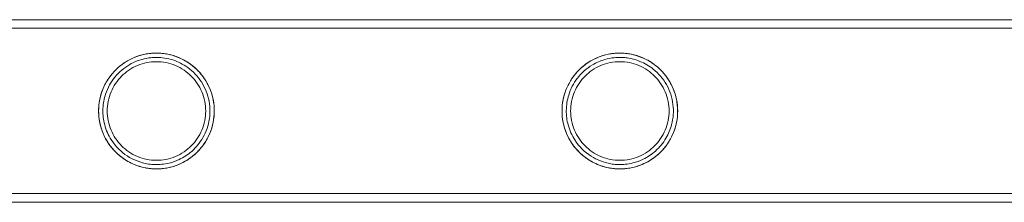
# Model space of a CAD drawing. Units: millimetres. Extents: x -9858 to 20633, y -13236 to 17255.
# Drawn here: x 16930 to 17159, y -2712 to -2669 of the extents above; entities that cross this region are included whole.
import ezdxf

# ---------------------------------------------------------------- set-up
doc = ezdxf.new("R2010")
doc.units = ezdxf.units.MM

# ---------------------------------------------------------------- blocks, each defined once
blk = doc.blocks.new('A$C6e0cba1b')
at = {"color": 0, "linetype": 'Continuous', "lineweight": 0}
for p, q in [((16242.13, -2669.4), (17338.78, -2669.4)), ((18435.13, -2669.4), (16242.13, -2669.4)), ((16242.13, -2671.4), (17338.78, -2671.4)), ((18435.13, -2671.4), (16242.13, -2671.4)), ((17338.78, -2709.8), (16242.13, -2709.8)), ((18435.13, -2709.8), (16242.13, -2709.8)), ((17338.78, -2711.8), (16242.13, -2711.8)), ((18435.13, -2711.8), (16242.13, -2711.8))]:
    blk.add_line(p, q, dxfattribs=at)
for points, knots in [([(16948.02, -2691.98), (16947.89, -2690.73), (16947.93, -2689.48), (16948.39, -2686.92), (16948.82, -2685.67), (16950.19, -2682.96), (16951.25, -2681.62), (16953.77, -2679.38), (16955.3, -2678.48), (16957.86, -2677.59), (16958.79, -2677.37), (16960.08, -2677.21), (16960.39, -2677.18), (16960.89, -2677.16), (16961.08, -2677.15), (16961.3, -2677.15), (16961.32, -2677.15), (16961.35, -2677.15), (16961.36, -2677.15), (16961.37, -2677.15), (16961.38, -2677.15), (16961.39, -2677.15), (16961.39, -2677.15), (16961.58, -2677.15), (16961.75, -2677.15), (16962.18, -2677.17), (16962.42, -2677.19), (16963.27, -2677.27), (16963.86, -2677.36), (16965.27, -2677.69), (16966.07, -2677.96), (16967.95, -2678.79), (16968.99, -2679.43), (16971.08, -2681.14), (16972.08, -2682.29), (16973.73, -2684.98), (16974.33, -2686.55), (16974.93, -2689.84), (16974.92, -2691.52), (16974.27, -2694.86), (16973.62, -2696.46), (16971.75, -2699.36), (16970.54, -2700.6), (16968.13, -2702.31), (16966.98, -2702.91), (16964.86, -2703.63), (16963.96, -2703.84), (16962.74, -2703.99), (16962.43, -2704.01), (16961.94, -2704.04), (16961.75, -2704.05), (16961.52, -2704.05), (16961.48, -2704.05), (16961.43, -2704.05), (16961.42, -2704.05), (16961.4, -2704.05), (16961.39, -2704.05), (16961.2, -2704.05), (16961.02, -2704.05), (16960.56, -2704.03), (16960.29, -2704.01), (16959.27, -2703.9), (16958.54, -2703.76), (16956.75, -2703.27), (16955.72, -2702.84), (16953.34, -2701.49), (16952.03, -2700.4), (16950.14, -2698.07), (16949.44, -2696.91), (16948.46, -2694.48), (16948.15, -2693.26), (16948.02, -2691.98)], [0, 0, 0, 0, 3.779973, 3.779973, 7.918927, 7.918927, 13.661354, 13.661354, 19.78371, 19.78371, 22.998116, 22.998116, 24.00275, 24.00275, 24.606456, 24.606456, 24.671447, 24.671447, 24.703378, 24.703378, 24.719226, 24.719226, 24.73503, 24.73503, 25.283794, 25.283794, 26.043798, 26.043798, 27.854416, 27.854416, 30.350192, 30.350192, 33.896398, 33.896398, 38.33512, 38.33512, 43.20468, 43.20468, 48.083607, 48.083607, 53.090074, 53.090074, 58.226745, 58.226745, 62.173122, 62.173122, 65.050726, 65.050726, 66.012152, 66.012152, 66.613238, 66.613238, 66.746032, 66.746032, 66.778358, 66.778358, 66.810649, 66.810649, 67.392187, 67.392187, 68.271159, 68.271159, 70.763519, 70.763519, 74.637519, 74.637519, 80.539346, 80.539346, 85.008447, 85.008447, 88.892072, 88.892072, 88.892072, 88.892072]), ([(16974.85, -2690.6), (16974.85, -2691.47), (16974.76, -2692.37), (16974.41, -2694.13), (16974.14, -2695), (16973.44, -2696.65), (16973.02, -2697.43), (16972.04, -2698.87), (16971.49, -2699.53), (16970.32, -2700.7), (16969.66, -2701.25), (16968.22, -2702.23), (16967.44, -2702.65), (16965.79, -2703.34), (16964.93, -2703.61), (16963.61, -2703.88), (16963.17, -2703.94), (16962.28, -2704.03), (16961.84, -2704.05), (16960.96, -2704.05), (16960.51, -2704.03), (16959.63, -2703.94), (16959.18, -2703.88), (16957.86, -2703.61), (16957, -2703.34), (16955.36, -2702.65), (16954.57, -2702.23), (16953.13, -2701.25), (16952.47, -2700.7), (16951.3, -2699.53), (16950.75, -2698.87), (16949.78, -2697.43), (16949.35, -2696.65), (16948.65, -2695), (16948.39, -2694.13), (16948.03, -2692.37), (16947.95, -2691.47), (16947.95, -2689.73), (16948.03, -2688.84), (16948.39, -2687.08), (16948.65, -2686.21), (16949.35, -2684.56), (16949.78, -2683.77), (16950.75, -2682.33), (16951.3, -2681.67), (16952.47, -2680.51), (16953.13, -2679.95), (16954.57, -2678.98), (16955.36, -2678.55), (16957, -2677.86), (16957.86, -2677.59), (16959.18, -2677.33), (16959.63, -2677.26), (16960.51, -2677.17), (16960.96, -2677.15), (16961.4, -2677.15), (16961.84, -2677.15), (16962.28, -2677.17), (16963.17, -2677.26), (16963.61, -2677.33), (16964.93, -2677.59), (16965.79, -2677.86), (16967.44, -2678.55), (16968.22, -2678.98), (16969.66, -2679.95), (16970.32, -2680.51), (16971.49, -2681.67), (16972.04, -2682.33), (16973.02, -2683.77), (16973.44, -2684.56), (16974.14, -2686.21), (16974.41, -2687.08), (16974.76, -2688.84), (16974.85, -2689.73), (16974.85, -2690.6)], [21.005182, 21.005182, 21.005182, 21.005182, 23.619593, 23.619593, 26.234003, 26.234003, 28.848414, 28.848414, 31.462824, 31.462824, 34.099709, 34.099709, 36.736594, 36.736594, 39.37348, 39.37348, 40.691922, 40.691922, 42.010365, 42.010365, 43.328807, 43.328807, 44.64725, 44.64725, 47.284135, 47.284135, 49.92102, 49.92102, 52.557905, 52.557905, 55.172316, 55.172316, 57.786726, 57.786726, 60.401137, 60.401137, 63.015547, 63.015547, 65.629958, 65.629958, 68.244368, 68.244368, 70.858778, 70.858778, 73.473189, 73.473189, 76.110074, 76.110074, 78.746959, 78.746959, 81.383844, 81.383844, 82.702287, 82.702287, 84.020729, 84.020729, 84.020729, 85.339172, 85.339172, 86.657614, 86.657614, 89.2945, 89.2945, 91.931385, 91.931385, 94.56827, 94.56827, 97.18268, 97.18268, 99.797091, 99.797091, 102.411501, 102.411501, 105.025912, 105.025912, 105.025912, 105.025912]), ([(16949.25, -2693.33), (16949.54, -2694.62), (16950.02, -2695.82), (16951.55, -2698.42), (16952.73, -2699.69), (16955.46, -2701.67), (16957.06, -2702.4), (16959.29, -2702.88), (16959.8, -2702.96), (16960.51, -2703.02), (16960.72, -2703.03), (16961.01, -2703.04), (16961.09, -2703.05), (16961.22, -2703.05), (16961.26, -2703.05), (16961.32, -2703.05), (16961.34, -2703.05), (16961.37, -2703.05), (16961.38, -2703.05), (16961.39, -2703.05), (16961.4, -2703.05), (16961.57, -2703.05), (16961.75, -2703.05), (16962.16, -2703.03), (16962.4, -2703.01), (16963.22, -2702.93), (16963.8, -2702.83), (16965.18, -2702.49), (16965.96, -2702.21), (16967.76, -2701.36), (16968.73, -2700.73), (16970.65, -2699.05), (16971.53, -2697.96), (16972.98, -2695.41), (16973.49, -2693.94), (16973.94, -2690.86), (16973.87, -2689.28), (16973.14, -2686.16), (16972.45, -2684.65), (16970.61, -2682.09), (16969.5, -2681.02), (16967.16, -2679.49), (16966, -2678.96), (16964.13, -2678.43), (16963.46, -2678.3), (16962.53, -2678.2), (16962.27, -2678.18), (16961.83, -2678.16), (16961.65, -2678.15), (16961.46, -2678.15), (16961.44, -2678.15), (16961.41, -2678.15), (16961.41, -2678.15), (16961.4, -2678.15), (16961.39, -2678.15), (16961.21, -2678.15), (16961.04, -2678.15), (16960.6, -2678.17), (16960.34, -2678.19), (16959.38, -2678.29), (16958.7, -2678.43), (16957.04, -2678.89), (16956.1, -2679.29), (16953.92, -2680.53), (16952.74, -2681.52), (16950.84, -2683.84), (16950.08, -2685.17), (16949.23, -2687.72), (16949.02, -2688.83), (16948.91, -2691.12), (16949, -2692.24), (16949.25, -2693.33)], [0, 0, 0, 0, 4.064102, 4.064102, 9.910791, 9.910791, 15.858733, 15.858733, 17.528467, 17.528467, 18.186054, 18.186054, 18.450937, 18.450937, 18.582913, 18.582913, 18.645944, 18.645944, 18.677019, 18.677019, 18.69248, 18.69248, 19.231542, 19.231542, 19.98324, 19.98324, 21.789755, 21.789755, 24.286427, 24.286427, 27.744186, 27.744186, 31.943508, 31.943508, 36.56299, 36.56299, 41.239325, 41.239325, 46.156188, 46.156188, 50.740868, 50.740868, 54.551792, 54.551792, 56.6256, 56.6256, 57.445856, 57.445856, 57.999379, 57.999379, 58.061726, 58.061726, 58.077188, 58.077188, 58.092658, 58.092658, 58.649265, 58.649265, 59.483146, 59.483146, 61.785241, 61.785241, 65.288179, 65.288179, 70.562512, 70.562512, 75.501695, 75.501695, 78.968018, 78.968018, 82.380354, 82.380354, 82.380354, 82.380354]), ([(17082.18, -2693.96), (17081.8, -2695.42), (17081.18, -2696.81), (17079.42, -2699.46), (17078.23, -2700.67), (17075.8, -2702.36), (17074.65, -2702.94), (17072.57, -2703.64), (17071.69, -2703.84), (17070.5, -2703.99), (17070.2, -2704.01), (17069.7, -2704.04), (17069.51, -2704.05), (17069.28, -2704.05), (17069.24, -2704.05), (17069.18, -2704.05), (17069.17, -2704.05), (17069.16, -2704.05), (17069.15, -2704.05), (17068.96, -2704.05), (17068.78, -2704.05), (17068.32, -2704.03), (17068.04, -2704.01), (17067, -2703.9), (17066.26, -2703.75), (17064.45, -2703.25), (17063.42, -2702.81), (17060.99, -2701.42), (17059.66, -2700.29), (17057.64, -2697.71), (17056.87, -2696.31), (17055.98, -2693.55), (17055.75, -2692.3), (17055.68, -2689.78), (17055.81, -2688.59), (17056.41, -2686.09), (17056.93, -2684.86), (17058.53, -2682.13), (17059.79, -2680.79), (17062.74, -2678.62), (17064.55, -2677.8), (17067.04, -2677.31), (17067.54, -2677.24), (17068.29, -2677.18), (17068.52, -2677.16), (17068.85, -2677.15), (17068.95, -2677.15), (17069.07, -2677.15), (17069.09, -2677.15), (17069.12, -2677.15), (17069.13, -2677.15), (17069.15, -2677.15), (17069.16, -2677.15), (17069.35, -2677.15), (17069.53, -2677.15), (17069.97, -2677.17), (17070.22, -2677.19), (17071.1, -2677.28), (17071.71, -2677.38), (17073.19, -2677.74), (17074.03, -2678.03), (17075.94, -2678.92), (17076.96, -2679.58), (17079.03, -2681.34), (17080, -2682.51), (17081.6, -2685.24), (17082.17, -2686.82), (17082.58, -2689.38), (17082.63, -2690.3), (17082.55, -2692.15), (17082.41, -2693.06), (17082.18, -2693.96)], [0, 0, 0, 0, 4.541277, 4.541277, 9.619604, 9.619604, 13.499979, 13.499979, 16.293232, 16.293232, 17.259573, 17.259573, 17.873761, 17.873761, 18.01038, 18.01038, 18.043778, 18.043778, 18.060457, 18.060457, 18.663106, 18.663106, 19.575756, 19.575756, 22.164562, 22.164562, 26.195645, 26.195645, 32.427323, 32.427323, 37.709884, 37.709884, 41.642629, 41.642629, 45.312776, 45.312776, 49.63102, 49.63102, 56.053572, 56.053572, 63.06367, 63.06367, 64.794825, 64.794825, 65.562566, 65.562566, 65.878294, 65.878294, 65.946789, 65.946789, 65.980507, 65.980507, 66.014107, 66.014107, 66.597382, 66.597382, 67.409739, 67.409739, 69.364991, 69.364991, 72.06723, 72.06723, 75.731265, 75.731265, 80.284727, 80.284727, 85.302163, 85.302163, 88.065682, 88.065682, 90.851365, 90.851365, 90.851365, 90.851365]), ([(17082.61, -2690.6), (17082.61, -2691.47), (17082.52, -2692.37), (17082.17, -2694.13), (17081.9, -2695), (17081.2, -2696.65), (17080.78, -2697.43), (17079.8, -2698.87), (17079.25, -2699.53), (17078.08, -2700.7), (17077.42, -2701.25), (17075.98, -2702.23), (17075.2, -2702.65), (17073.55, -2703.34), (17072.69, -2703.61), (17071.37, -2703.88), (17070.93, -2703.94), (17070.04, -2704.03), (17069.6, -2704.05), (17068.72, -2704.05), (17068.27, -2704.03), (17067.39, -2703.94), (17066.94, -2703.88), (17065.62, -2703.61), (17064.76, -2703.34), (17063.12, -2702.65), (17062.33, -2702.23), (17060.89, -2701.25), (17060.23, -2700.7), (17059.06, -2699.53), (17058.51, -2698.87), (17057.54, -2697.43), (17057.11, -2696.65), (17056.41, -2695), (17056.15, -2694.13), (17055.79, -2692.37), (17055.71, -2691.47), (17055.71, -2689.73), (17055.79, -2688.84), (17056.15, -2687.08), (17056.41, -2686.21), (17057.11, -2684.56), (17057.54, -2683.77), (17058.51, -2682.33), (17059.06, -2681.67), (17060.23, -2680.51), (17060.89, -2679.95), (17062.33, -2678.98), (17063.12, -2678.55), (17064.76, -2677.86), (17065.62, -2677.59), (17066.94, -2677.33), (17067.39, -2677.26), (17068.27, -2677.17), (17068.72, -2677.15), (17069.16, -2677.15), (17069.6, -2677.15), (17070.04, -2677.17), (17070.93, -2677.26), (17071.37, -2677.33), (17072.69, -2677.59), (17073.55, -2677.86), (17075.2, -2678.55), (17075.98, -2678.98), (17077.42, -2679.95), (17078.08, -2680.51), (17079.25, -2681.67), (17079.8, -2682.33), (17080.78, -2683.77), (17081.2, -2684.56), (17081.9, -2686.21), (17082.17, -2687.08), (17082.52, -2688.84), (17082.61, -2689.73), (17082.61, -2690.6)], [21.005182, 21.005182, 21.005182, 21.005182, 23.619593, 23.619593, 26.234003, 26.234003, 28.848414, 28.848414, 31.462824, 31.462824, 34.099709, 34.099709, 36.736594, 36.736594, 39.37348, 39.37348, 40.691922, 40.691922, 42.010365, 42.010365, 43.328807, 43.328807, 44.64725, 44.64725, 47.284135, 47.284135, 49.92102, 49.92102, 52.557905, 52.557905, 55.172316, 55.172316, 57.786726, 57.786726, 60.401137, 60.401137, 63.015547, 63.015547, 65.629958, 65.629958, 68.244368, 68.244368, 70.858778, 70.858778, 73.473189, 73.473189, 76.110074, 76.110074, 78.746959, 78.746959, 81.383844, 81.383844, 82.702287, 82.702287, 84.020729, 84.020729, 84.020729, 85.339172, 85.339172, 86.657614, 86.657614, 89.2945, 89.2945, 91.931385, 91.931385, 94.56827, 94.56827, 97.18268, 97.18268, 99.797091, 99.797091, 102.411501, 102.411501, 105.025912, 105.025912, 105.025912, 105.025912]), ([(17081.19, -2693.78), (17081.6, -2692.26), (17081.71, -2690.67), (17081.32, -2687.48), (17080.8, -2685.9), (17079.22, -2683.09), (17078.17, -2681.87), (17075.99, -2680.13), (17074.95, -2679.52), (17072.87, -2678.67), (17071.88, -2678.41), (17070.56, -2678.22), (17070.24, -2678.19), (17069.74, -2678.16), (17069.55, -2678.15), (17069.32, -2678.15), (17069.28, -2678.15), (17069.22, -2678.15), (17069.2, -2678.15), (17069.17, -2678.15), (17069.17, -2678.15), (17069.16, -2678.15), (17069.15, -2678.15), (17068.97, -2678.15), (17068.79, -2678.15), (17068.34, -2678.17), (17068.08, -2678.19), (17067.08, -2678.3), (17066.37, -2678.44), (17064.65, -2678.94), (17063.68, -2679.37), (17061.45, -2680.7), (17060.24, -2681.76), (17058.41, -2684.16), (17057.71, -2685.46), (17056.92, -2688.04), (17056.72, -2689.23), (17056.69, -2691.61), (17056.84, -2692.74), (17057.48, -2695.11), (17058.01, -2696.28), (17059.68, -2698.89), (17061, -2700.16), (17063.84, -2701.97), (17065.4, -2702.59), (17067.48, -2702.94), (17067.87, -2702.99), (17068.48, -2703.03), (17068.68, -2703.04), (17068.98, -2703.05), (17069.07, -2703.05), (17069.16, -2703.05), (17069.16, -2703.05), (17069.34, -2703.05), (17069.52, -2703.05), (17069.94, -2703.03), (17070.18, -2703.01), (17071.02, -2702.92), (17071.61, -2702.82), (17073.02, -2702.47), (17073.81, -2702.18), (17075.62, -2701.3), (17076.58, -2700.66), (17078.4, -2699.03), (17079.23, -2698.03), (17080.46, -2695.93), (17080.9, -2694.88), (17081.19, -2693.78)], [0, 0, 0, 0, 4.728546, 4.728546, 9.661852, 9.661852, 14.462569, 14.462569, 18.090567, 18.090567, 21.265404, 21.265404, 22.267753, 22.267753, 22.877972, 22.877972, 23.011681, 23.011681, 23.076762, 23.076762, 23.092913, 23.092913, 23.109076, 23.109076, 23.692419, 23.692419, 24.572717, 24.572717, 27.036353, 27.036353, 30.812884, 30.812884, 36.41874, 36.41874, 41.250752, 41.250752, 44.938163, 44.938163, 48.439961, 48.439961, 52.606366, 52.606366, 58.936218, 58.936218, 64.771685, 64.771685, 66.084741, 66.084741, 66.76281, 66.76281, 67.047666, 67.047666, 67.0638, 67.0638, 67.625888, 67.625888, 68.40821, 68.40821, 70.281547, 70.281547, 72.857719, 72.857719, 76.325003, 76.325003, 80.228077, 80.228077, 83.647378, 83.647378, 83.647378, 83.647378]), ([(16961.4, -2679.15), (16960.66, -2679.15), (16959.9, -2679.22), (16958.41, -2679.52), (16957.67, -2679.75), (16956.27, -2680.34), (16955.6, -2680.7), (16954.37, -2681.53), (16953.8, -2682), (16952.8, -2683), (16952.33, -2683.57), (16951.49, -2684.8), (16951.13, -2685.47), (16950.54, -2686.88), (16950.32, -2687.62), (16950.02, -2689.11), (16949.95, -2689.87), (16949.95, -2691.34), (16950.02, -2692.09), (16950.32, -2693.59), (16950.54, -2694.32), (16951.13, -2695.73), (16951.49, -2696.4), (16952.33, -2697.63), (16952.8, -2698.2), (16953.8, -2699.2), (16954.37, -2699.67), (16955.6, -2700.5), (16956.27, -2700.87), (16957.67, -2701.46), (16958.41, -2701.68), (16959.9, -2701.98), (16960.66, -2702.05), (16962.13, -2702.05), (16962.89, -2701.98), (16964.38, -2701.68), (16965.12, -2701.46), (16966.52, -2700.87), (16967.19, -2700.5), (16968.43, -2699.67), (16968.99, -2699.2), (16969.99, -2698.2), (16970.46, -2697.63), (16971.3, -2696.4), (16971.66, -2695.73), (16972.25, -2694.32), (16972.48, -2693.59), (16972.77, -2692.09), (16972.85, -2691.34), (16972.85, -2689.87), (16972.77, -2689.11), (16972.48, -2687.62), (16972.25, -2686.88), (16971.66, -2685.47), (16971.3, -2684.8), (16970.46, -2683.57), (16969.99, -2683), (16968.99, -2682), (16968.43, -2681.53), (16967.19, -2680.7), (16966.52, -2680.34), (16965.12, -2679.75), (16964.38, -2679.52), (16962.89, -2679.22), (16962.13, -2679.15), (16961.4, -2679.15)], [0, 0, 0, 0, 2.21367, 2.21367, 4.427341, 4.427341, 6.641011, 6.641011, 8.854681, 8.854681, 11.059728, 11.059728, 13.264774, 13.264774, 15.46982, 15.46982, 17.674867, 17.674867, 19.879913, 19.879913, 22.084959, 22.084959, 24.290006, 24.290006, 26.495052, 26.495052, 28.708722, 28.708722, 30.922393, 30.922393, 33.136063, 33.136063, 35.349733, 35.349733, 37.563404, 37.563404, 39.777074, 39.777074, 41.990744, 41.990744, 44.204415, 44.204415, 46.409461, 46.409461, 48.614507, 48.614507, 50.819553, 50.819553, 53.0246, 53.0246, 55.229646, 55.229646, 57.434692, 57.434692, 59.639739, 59.639739, 61.844785, 61.844785, 64.058455, 64.058455, 66.272126, 66.272126, 68.485796, 68.485796, 70.699466, 70.699466, 70.699466, 70.699466]), ([(17069.16, -2679.15), (17068.42, -2679.15), (17067.66, -2679.22), (17066.17, -2679.52), (17065.43, -2679.75), (17064.03, -2680.34), (17063.36, -2680.7), (17062.13, -2681.53), (17061.56, -2682), (17060.56, -2683), (17060.09, -2683.57), (17059.25, -2684.8), (17058.89, -2685.47), (17058.3, -2686.88), (17058.08, -2687.62), (17057.78, -2689.11), (17057.71, -2689.87), (17057.71, -2691.34), (17057.78, -2692.09), (17058.08, -2693.59), (17058.3, -2694.32), (17058.89, -2695.73), (17059.25, -2696.4), (17060.09, -2697.63), (17060.56, -2698.2), (17061.56, -2699.2), (17062.13, -2699.67), (17063.36, -2700.5), (17064.03, -2700.87), (17065.43, -2701.46), (17066.17, -2701.68), (17067.66, -2701.98), (17068.42, -2702.05), (17069.89, -2702.05), (17070.65, -2701.98), (17072.14, -2701.68), (17072.88, -2701.46), (17074.28, -2700.87), (17074.95, -2700.5), (17076.19, -2699.67), (17076.75, -2699.2), (17077.75, -2698.2), (17078.22, -2697.63), (17079.06, -2696.4), (17079.42, -2695.73), (17080.01, -2694.32), (17080.24, -2693.59), (17080.53, -2692.09), (17080.61, -2691.34), (17080.61, -2689.87), (17080.53, -2689.11), (17080.24, -2687.62), (17080.01, -2686.88), (17079.42, -2685.47), (17079.06, -2684.8), (17078.22, -2683.57), (17077.75, -2683), (17076.75, -2682), (17076.19, -2681.53), (17074.95, -2680.7), (17074.28, -2680.34), (17072.88, -2679.75), (17072.14, -2679.52), (17070.65, -2679.22), (17069.89, -2679.15), (17069.16, -2679.15)], [0, 0, 0, 0, 2.21367, 2.21367, 4.427341, 4.427341, 6.641011, 6.641011, 8.854681, 8.854681, 11.059728, 11.059728, 13.264774, 13.264774, 15.46982, 15.46982, 17.674867, 17.674867, 19.879913, 19.879913, 22.084959, 22.084959, 24.290006, 24.290006, 26.495052, 26.495052, 28.708722, 28.708722, 30.922393, 30.922393, 33.136063, 33.136063, 35.349733, 35.349733, 37.563404, 37.563404, 39.777074, 39.777074, 41.990744, 41.990744, 44.204415, 44.204415, 46.409461, 46.409461, 48.614507, 48.614507, 50.819553, 50.819553, 53.0246, 53.0246, 55.229646, 55.229646, 57.434692, 57.434692, 59.639739, 59.639739, 61.844785, 61.844785, 64.058455, 64.058455, 66.272126, 66.272126, 68.485796, 68.485796, 70.699466, 70.699466, 70.699466, 70.699466])]:
    blk.add_open_spline(points, degree=3, knots=knots, dxfattribs=at)

msp = doc.modelspace()

# ---------------------------------------------------------------- block references
msp.add_blockref('A$C6e0cba1b', (0, 0))

doc.saveas('drawing.dxf')
